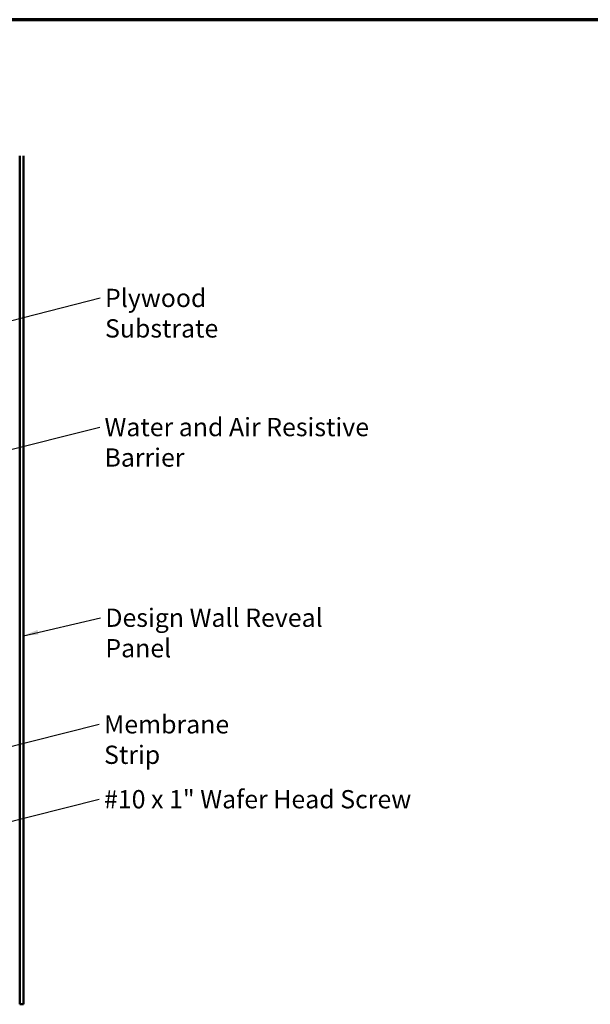
# Model space of a CAD drawing. Units: inches. Extents: x 0 to 121, y -196 to 21.
# Drawn here: x 10 to 17, y -163 to -150 of the extents above; entities that cross this region are included whole.
import ezdxf

# ---------------------------------------------------------------- set-up
doc = ezdxf.new("R2010")
doc.units = ezdxf.units.IN
doc.header["$LTSCALE"] = 2
doc.header["$MEASUREMENT"] = 0
doc.layers.get('0').update_dxf_attribs({"lineweight": 13})
for name, color, linetype, lineweight in [('Border (ANSI)', 7, 'Continuous', 70), ('Symbol (ANSI)', 7, 'Continuous', 25), ('Visible (ANSI)', 7, 'Continuous', 50)]:
    doc.layers.add(name, color=color, linetype=linetype, lineweight=lineweight)
doc.styles.add('Note Text (ANSI)', font='tahoma.ttf')
doc.dimstyles.new('Default (ANSI)$7', dxfattribs={"dimscale": 2, "dimtxt": 0.12, "dimasz": 0.098425, "dimexe": 0.125, "dimexo": 0.0625, "dimgap": 0.031496, "dimtad": 0, "dimtih": 1, "dimtoh": 1, "dimrnd": 1e-08, "dimzin": 4, "dimdsep": 46, "dimtxsty": 'Note Text (ANSI)', "dimcen": 0.09, "dimdle": 0.393701, "dimclrd": 256, "dimclre": 256, "dimclrt": 256, "dimadec": 0, "dimazin": 1, "dimtfac": 1, "dimtofl": 0, "dimtmove": 0, "dimatfit": 3, "dimfxl": 1, "dimtolj": 1, "dimtzin": 4, "dimlwd": -1, "dimlwe": -1, "dimarcsym": 0})

# ---------------------------------------------------------------- blocks, each defined once
blk = doc.blocks.new('Borders ATAS A Border')
at = {"layer": 'Border (ANSI)'}
blk.add_line((16.7, 10.7), (0.3, 10.7), dxfattribs=at)

msp = doc.modelspace()

# ---------------------------------------------------------------- linework, layer by layer
at = {"layer": 'Visible (ANSI)', "color": 5, "true_color": 0x0000ff}
for p, q in [((9.616669, -162.859989), (9.616669, -151.718886)), ((9.666669, -151.718886), (9.666669, -162.859989)), ((9.666669, -162.859989), (9.616669, -162.859989))]:
    msp.add_line(p, q, dxfattribs=at)

# ---------------------------------------------------------------- block references
at = {"xscale": 2, "yscale": 2, "zscale": 2}
msp.add_blockref('Borders ATAS A Border', (-0.514884, -171.330137), dxfattribs=at)

# ---------------------------------------------------------------- texts
at = {"layer": 'Symbol (ANSI)', "char_height": 0.24, "attachment_point": 1, "style": 'Note Text (ANSI)'}
for s, insert, width in [('{Plywood Substrate}', (10.738643, -153.464007), 2.69484595), ('{Water and Air Resistive Barrier}', (10.731775, -155.159671), 4.46489477), ('{Design Wall Reveal Panel}', (10.743221, -157.66334), 3.67137766), ('{Membrane Strip}', (10.726133, -159.063168), 2.31189634), ('{#10 x 1" Wafer Head Screw}', (10.725927, -160.04688), 4.08622374)]:
    msp.add_mtext(s, dxfattribs=dict(at, insert=insert, width=width))

# ---------------------------------------------------------------- leaders
at = {"layer": 'Symbol (ANSI)', "annotation_type": 0, "has_hookline": 1, "hookline_direction": 0}
for points, text_width in [([(8.125989, -154.23132), (10.675651, -153.584007)], 2.662404), ([(8.427169, -155.844443), (10.668783, -155.279671)], 4.459584), ([(9.666669, -158.019055), (10.680229, -157.78334)], 3.625306), ([(8.528169, -159.719364), (10.663141, -159.183168)], 2.278308), ([(8.503169, -160.70972), (10.662935, -160.16688)], 4.059852)]:
    msp.add_leader(points, dimstyle='Default (ANSI)$7', override={"dimtad": 0}, dxfattribs=dict(at, text_width=text_width))

doc.saveas('drawing.dxf')
